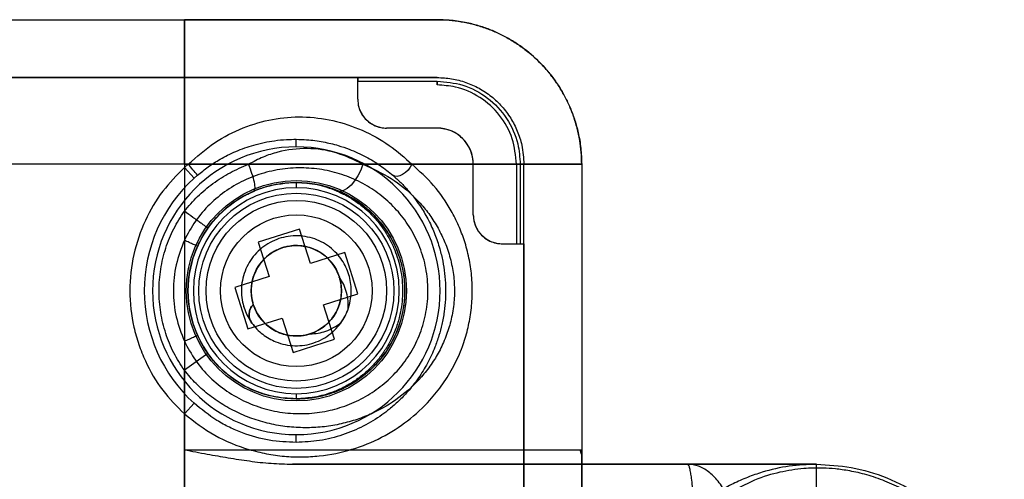
# Model space of a CAD drawing. Units: millimetres. Extents: x -59 to 292, y 5 to 205.
# Drawn here: x 41 to 42, y 67 to 67 of the extents above; entities that cross this region are included whole.
import ezdxf

# ---------------------------------------------------------------- set-up
doc = ezdxf.new("R2010")
doc.units = ezdxf.units.MM

msp = doc.modelspace()

# ---------------------------------------------------------------- linework, layer by layer
at = {"color": 7, "linetype": 'Continuous', "lineweight": 25}
for p, q in [((39.707, 67.4858), (41.197, 67.4858)), ((40.6395, 67.4858), (41.547, 67.4858)), ((41.197, 67.2858), (41.197, 67.4858)), ((41.197, 67.4858), (41.197, 67.2858)), ((41.197, 67.4058), (39.707, 67.4058)), ((41.547, 67.4058), (40.6395, 67.4058)), ((40.6395, 67.4058), (41.437, 67.4058)), ((41.197, 67.2858), (41.197, 67.4058)), ((41.197, 67.4058), (41.197, 67.2858)), ((41.437, 67.4058), (41.437, 67.4008)), ((41.437, 67.3758), (41.437, 67.4008)), ((41.437, 67.4008), (41.547, 67.4008)), ((41.547, 67.4008), (41.547, 67.3955)), ((41.547, 67.3358), (41.477, 67.3358)), ((41.352, 67.3098), (41.352, 67.3204)), ((41.197, 67.2858), (39.707, 67.2858)), ((41.197, 67.2858), (41.197, 65.8108)), ((41.747, 67.2858), (41.197, 67.2858)), ((41.197, 67.2858), (41.197, 67.2207)), ((41.2859, 67.2858), (41.197, 67.2858)), ((41.2024, 67.2858), (41.197, 67.2812)), ((41.197, 67.2858), (41.197, 67.2812)), ((41.197, 67.2858), (41.2024, 67.2858)), ((41.197, 67.2858), (41.747, 67.2858)), ((41.197, 67.2858), (41.197, 67.1806)), ((41.667, 67.2858), (41.4441, 67.2858)), ((41.5121, 67.2858), (41.597, 67.2858)), ((41.597, 67.2158), (41.597, 67.2858)), ((41.6567, 67.2858), (41.6567, 67.1758)), ((41.662, 67.2858), (41.6567, 67.2858)), ((41.662, 67.2858), (41.662, 67.1758)), ((41.667, 65.8908), (41.667, 67.2858)), ((41.747, 67.2858), (41.747, 65.8108)), ((41.747, 67.2858), (41.747, 66.8908)), ((41.2104, 67.2664), (41.197, 67.2812)), ((41.2152, 67.2706), (41.2104, 67.2664)), ((41.352, 67.2603), (41.352, 67.2533)), ((41.3563, 67.1961), (41.2991, 67.1779)), ((41.3715, 67.1485), (41.3563, 67.1961)), ((41.2991, 67.1779), (41.3143, 67.1303)), ((41.4191, 67.1636), (41.3715, 67.1485)), ((41.4373, 67.1065), (41.4191, 67.1636)), ((41.637, 67.1758), (41.6567, 67.1758)), ((41.637, 67.1758), (41.667, 67.1758)), ((41.6567, 67.1758), (41.662, 67.1758)), ((41.662, 67.1758), (41.667, 67.1758)), ((41.667, 67.1758), (41.667, 65.8758)), ((41.3143, 67.1303), (41.2667, 67.1151)), ((41.2667, 67.1151), (41.2849, 67.0579)), ((41.3897, 67.0913), (41.4373, 67.1065)), ((41.4048, 67.0437), (41.3897, 67.0913)), ((41.2849, 67.0579), (41.3325, 67.0731)), ((41.3325, 67.0731), (41.3477, 67.0255)), ((41.197, 67.041), (41.197, 66.8908)), ((41.3477, 67.0255), (41.4048, 67.0437)), ((41.2296, 67.024), (41.197, 67.0009)), ((41.197, 65.7458), (41.197, 67.0009)), ((41.352, 66.9683), (41.352, 66.9613)), ((41.2104, 66.9552), (41.197, 66.9404)), ((41.197, 66.2158), (41.197, 66.9404)), ((41.352, 66.9009), (41.352, 66.9118)), ((41.197, 66.8908), (41.747, 66.8908)), ((41.7469, 66.8847), (41.745, 66.8908)), ((41.747, 66.6108), (41.747, 66.8908)), ((41.3466, 66.8708), (42.072, 66.8708)), ((41.747, 66.8708), (41.747, 66.6108)), ((41.8937, 66.8708), (41.747, 66.8708))]:
    msp.add_line(p, q, dxfattribs=at)
at = {"color": 7, "linetype": 'Continuous', "lineweight": 25, "flags": 128}
for points in [[(41.4441, 67.2858), (41.4411, 67.2776), (41.4373, 67.2698), (41.4327, 67.2627), (41.4278, 67.2568), (41.4225, 67.2523), (41.4173, 67.2493), (41.4124, 67.2481), (41.408, 67.2487)], [(41.5121, 67.2858), (41.5097, 67.2816), (41.5066, 67.2777), (41.503, 67.2743), (41.4992, 67.2716), (41.4953, 67.2698), (41.4916, 67.269), (41.4884, 67.2692), (41.4858, 67.2705)], [(41.2905, 67.066), (41.2905, 67.066)]]:
    msp.add_lwpolyline(points, dxfattribs=at)
at = {"color": 7, "linetype": 'Continuous', "lineweight": 25}
for radius in [0.1525, 0.1525, 0.15, 0.135, 0.135, 0.125, 0.105, 0.0625, 0.0625, 0.0625, 0.0625]:
    msp.add_circle((41.352, 67.1108), radius, dxfattribs=at)
for centre, radius, start, end in [((41.477, 67.3758), 0.04, 180, 270), ((41.547, 67.2858), 0.05, 0, 90), ((41.352, 67.1108), 0.199, 90, 270), ((41.352, 67.1108), 0.199, 270, 90), ((40.7596, 66.9005), 0.587, 39.0874, 41.0248), ((41.352, 67.1108), 0.2104, 132.2887, 227.7113), ((41.352, 67.1108), 0.1425, 90, 270), ((41.352, 67.1108), 0.1425, 270, 90), ((41.637, 67.2158), 0.04, 180, 270), ((41.352, 67.1108), 0.15, 144.6605, 215.3395), ((41.352, 67.1108), 0.15, 155.7504, 204.2496), ((41.352, 67.1108), 0.0625, 17.6625, 287.6625)]:
    msp.add_arc(centre, radius, start, end, dxfattribs=at)
for points, knots in [([(41.197, 67.4858), (41.2112, 67.4858), (41.2401, 67.4858), (41.2834, 67.4858), (41.323, 67.4858), (41.3583, 67.4858), (41.3891, 67.4858), (41.4181, 67.4858), (41.4449, 67.4858), (41.4691, 67.4858), (41.4903, 67.4858), (41.5083, 67.4858), (41.5243, 67.4858), (41.5371, 67.4858), (41.5455, 67.4858), (41.5465, 67.4858), (41.547, 67.4858)], [0, 0, 0, 0, 0.07765, 0.157688, 0.239951, 0.304304, 0.368607, 0.434329, 0.5, 0.565722, 0.631393, 0.695745, 0.760049, 0.842354, 0.92237, 1, 1, 1, 1]), ([(41.547, 67.4858), (41.5465, 67.4858), (41.5455, 67.4858), (41.5371, 67.4858), (41.5243, 67.4858), (41.5083, 67.4858), (41.4903, 67.4858), (41.4691, 67.4858), (41.4369, 67.4858), (41.3994, 67.4858), (41.3583, 67.4858), (41.3162, 67.4858), (41.2623, 67.4858), (41.2183, 67.4858), (41.197, 67.4858)], [0, 0, 0, 0, 0.077679, 0.157747, 0.240041, 0.304418, 0.368745, 0.434491, 0.500188, 0.631454, 0.695831, 0.760158, 0.883566, 1, 1, 1, 1]), ([(41.547, 67.4858), (41.5525, 67.4857), (41.5636, 67.4854), (41.5802, 67.4832), (41.5969, 67.4797), (41.6131, 67.4748), (41.6287, 67.4686), (41.6437, 67.4611), (41.6582, 67.4523), (41.6764, 67.439), (41.6928, 67.4235), (41.7071, 67.4061), (41.7167, 67.3921), (41.725, 67.3774), (41.7321, 67.3622), (41.7379, 67.3463), (41.7427, 67.3282), (41.7463, 67.308), (41.7467, 67.2932), (41.747, 67.2858)], [0, 0, 0, 0, 0.052748, 0.105863, 0.160133, 0.214802, 0.26755, 0.320665, 0.374935, 0.429604, 0.535376, 0.589645, 0.644314, 0.697254, 0.750564, 0.804447, 0.859116, 0.929126, 1, 1, 1, 1]), ([(41.747, 67.2858), (41.7469, 67.2913), (41.7466, 67.3024), (41.7444, 67.319), (41.7409, 67.3357), (41.736, 67.3519), (41.7298, 67.3675), (41.7223, 67.3825), (41.7135, 67.397), (41.7035, 67.4107), (41.6887, 67.4277), (41.6718, 67.4427), (41.6533, 67.4555), (41.6386, 67.4638), (41.6234, 67.4709), (41.6075, 67.4767), (41.5894, 67.4815), (41.5692, 67.4851), (41.5544, 67.4855), (41.547, 67.4858)], [0, 0, 0, 0, 0.052749, 0.105864, 0.160134, 0.214803, 0.267551, 0.320666, 0.374936, 0.429606, 0.482354, 0.589644, 0.644313, 0.697253, 0.750563, 0.804446, 0.859116, 0.929126, 1, 1, 1, 1]), ([(41.197, 67.4058), (41.2112, 67.4058), (41.2401, 67.4058), (41.2834, 67.4058), (41.323, 67.4058), (41.3583, 67.4058), (41.389, 67.4058), (41.4181, 67.4058), (41.4449, 67.4058), (41.4691, 67.4058), (41.4903, 67.4058), (41.5083, 67.4058), (41.5243, 67.4058), (41.5371, 67.4058), (41.5455, 67.4058), (41.5465, 67.4058), (41.547, 67.4058)], [0, 0, 0, 0, 0.07763, 0.157646, 0.239951, 0.304255, 0.368607, 0.434278, 0.5, 0.565671, 0.631393, 0.695696, 0.760049, 0.842312, 0.92235, 1, 1, 1, 1]), ([(41.437, 67.4058), (41.4199, 67.4058), (41.3857, 67.4058), (41.3254, 67.4058), (41.2619, 67.4058), (41.2184, 67.4058), (41.197, 67.4058)], [0, 0, 0, 0, 0.252608, 0.506485, 0.757032, 1, 1, 1, 1]), ([(41.437, 67.3758), (41.437, 67.3804), (41.437, 67.3898), (41.437, 67.399), (41.437, 67.4048), (41.437, 67.4055), (41.437, 67.4058)], [0, 0, 0, 0, 0.236801, 0.481096, 0.737753, 1, 1, 1, 1]), ([(41.547, 67.4058), (41.5536, 67.4055), (41.5671, 67.4048), (41.5867, 67.3996), (41.6053, 67.3913), (41.6222, 67.3801), (41.637, 67.366), (41.6491, 67.3499), (41.6584, 67.3317), (41.6654, 67.3103), (41.6664, 67.2946), (41.667, 67.2858)], [0, 0, 0, 0, 0.105866, 0.214802, 0.320667, 0.429603, 0.535469, 0.644405, 0.750271, 0.859207, 1, 1, 1, 1]), ([(41.547, 67.3955), (41.547, 67.3963), (41.547, 67.3979), (41.547, 67.4002), (41.547, 67.4005), (41.547, 67.4008)], [0, 0, 0, 0, 0.251292, 0.502583, 1, 1, 1, 1]), ([(41.547, 67.4008), (41.5589, 67.3997), (41.5838, 67.3974), (41.6179, 67.379), (41.6446, 67.3505), (41.6597, 67.3176), (41.6613, 67.2952), (41.662, 67.2858)], [0, 0, 0, 0, 0.198682, 0.413354, 0.628026, 0.842698, 1, 1, 1, 1]), ([(41.6567, 67.2858), (41.6555, 67.2978), (41.6532, 67.3221), (41.6348, 67.3548), (41.6072, 67.3799), (41.5762, 67.3935), (41.5554, 67.3949), (41.547, 67.3955)], [0, 0, 0, 0, 0.208553, 0.423237, 0.637921, 0.852605, 1, 1, 1, 1]), ([(41.437, 67.3758), (41.4372, 67.3723), (41.4375, 67.3668), (41.4411, 67.3575), (41.4458, 67.3503), (41.4519, 67.3443), (41.4598, 67.3393), (41.4685, 67.3363), (41.4743, 67.3359), (41.477, 67.3358)], [0, 0, 0, 0, 0.223508, 0.359517, 0.475241, 0.591258, 0.702434, 0.865628, 1, 1, 1, 1]), ([(41.2024, 67.2858), (41.2143, 67.2962), (41.2378, 67.3169), (41.2778, 67.3372), (41.3187, 67.3493), (41.3607, 67.3527), (41.403, 67.3475), (41.4439, 67.3338), (41.4819, 67.3128), (41.5019, 67.2948), (41.5121, 67.2858)], [0, 0, 0, 0, 0.128996, 0.254976, 0.378454, 0.500401, 0.622894, 0.74609, 0.872121, 1, 1, 1, 1]), ([(41.547, 67.3358), (41.5363, 67.3358), (41.5147, 67.3358), (41.4896, 67.3358), (41.477, 67.3358)], [0, 0, 0, 0, 0.497211, 1, 1, 1, 1]), ([(41.597, 67.2858), (41.5966, 67.2904), (41.5958, 67.2997), (41.5902, 67.312), (41.5808, 67.3237), (41.5657, 67.3338), (41.5538, 67.3351), (41.547, 67.3358)], [0, 0, 0, 0, 0.14395, 0.287497, 0.439765, 0.676695, 1, 1, 1, 1]), ([(41.2152, 67.2706), (41.22, 67.2745), (41.2301, 67.2827), (41.2443, 67.2916), (41.2572, 67.2986), (41.2685, 67.3038), (41.2806, 67.3085), (41.2937, 67.3127), (41.3074, 67.3161), (41.3226, 67.3187), (41.3374, 67.3202), (41.3475, 67.3203), (41.352, 67.3204)], [0, 0, 0, 0, 0.1194835, 0.2487445, 0.3259495, 0.4092352, 0.4987252, 0.5868933, 0.6911111, 0.7905811, 0.90714, 1, 1, 1, 1]), ([(41.352, 67.3204), (41.3567, 67.3202), (41.3692, 67.3199), (41.3887, 67.3172), (41.4084, 67.3125), (41.4283, 67.3058), (41.4481, 67.2967), (41.4687, 67.2843), (41.4801, 67.2751), (41.4858, 67.2705)], [0, 0, 0, 0, 0.0948015, 0.2493021, 0.3908617, 0.4970924, 0.6698676, 0.8342923, 1, 1, 1, 1]), ([(41.4441, 67.2858), (41.4321, 67.2917), (41.4082, 67.3034), (41.3672, 67.3093), (41.3328, 67.3051), (41.3057, 67.2962), (41.2926, 67.2893), (41.2859, 67.2858)], [0, 0, 0, 0, 0.252701, 0.499462, 0.744336, 0.870069, 1, 1, 1, 1]), ([(41.4441, 67.2858), (41.4575, 67.2797), (41.4841, 67.2677), (41.5117, 67.245), (41.5306, 67.2242), (41.543, 67.2068), (41.5535, 67.188), (41.5621, 67.1671), (41.568, 67.1451), (41.5711, 67.1215), (41.5709, 67.0975), (41.5675, 67.0742), (41.5612, 67.052), (41.5526, 67.0316), (41.5417, 67.0126), (41.5247, 66.9897), (41.4991, 66.965), (41.4687, 66.946), (41.4416, 66.9344), (41.4198, 66.9277), (41.3969, 66.9231), (41.373, 66.921), (41.3487, 66.9214), (41.324, 66.9246), (41.2995, 66.9306), (41.2756, 66.9395), (41.253, 66.9511), (41.232, 66.9653), (41.213, 66.9818), (41.2023, 66.9945), (41.197, 67.0009)], [0, 0, 0, 0, 0.063716, 0.126744, 0.158285, 0.188439, 0.220102, 0.249539, 0.280279, 0.30928, 0.338619, 0.368714, 0.397849, 0.429252, 0.459279, 0.491143, 0.55399, 0.616992, 0.64939, 0.681298, 0.71395, 0.745911, 0.778498, 0.810441, 0.842857, 0.874799, 0.90661, 0.938098, 0.969188, 1, 1, 1, 1]), ([(41.197, 67.2207), (41.2029, 67.2277), (41.2148, 67.2419), (41.2364, 67.2596), (41.2601, 67.2748), (41.2772, 67.2821), (41.2859, 67.2858)], [0, 0, 0, 0, 0.246027, 0.494508, 0.74576, 1, 1, 1, 1]), ([(41.197, 66.9404), (41.2107, 66.9299), (41.2381, 66.9089), (41.2781, 66.8929), (41.3108, 66.8849), (41.3353, 66.8815), (41.3598, 66.8805), (41.3916, 66.8824), (41.4297, 66.8902), (41.4708, 66.9071), (41.5069, 66.9301), (41.5345, 66.9556), (41.5552, 66.9814), (41.5703, 67.0061), (41.5816, 67.0314), (41.5893, 67.0563), (41.594, 67.0808), (41.5961, 67.1062), (41.5951, 67.1318), (41.5913, 67.1568), (41.5851, 67.1798), (41.5767, 67.2017), (41.5634, 67.2279), (41.5431, 67.2575), (41.5224, 67.2763), (41.5121, 67.2858)], [0, 0, 0, 0, 0.062609, 0.125031, 0.156128, 0.187634, 0.218513, 0.250015, 0.312502, 0.374894, 0.43728, 0.499735, 0.54184, 0.583961, 0.624712, 0.657243, 0.687375, 0.718847, 0.750035, 0.780289, 0.812781, 0.843015, 0.875567, 0.937673, 1, 1, 1, 1]), ([(41.2938, 67.2489), (41.2944, 67.2498), (41.2955, 67.2516), (41.2943, 67.2603), (41.291, 67.2722), (41.2876, 67.2814), (41.2859, 67.2858)], [0, 0, 0, 0, 0.241243, 0.5, 0.758757, 1, 1, 1, 1]), ([(41.197, 67.2812), (41.1866, 67.2707), (41.1652, 67.2489), (41.1413, 67.2079), (41.1253, 67.1611), (41.1198, 67.1108), (41.1244, 67.0687), (41.1335, 67.0365), (41.1455, 67.0066), (41.1652, 66.9727), (41.1866, 66.9509), (41.197, 66.9404)], [0, 0, 0, 0, 0.115435, 0.238676, 0.367733, 0.499906, 0.63208, 0.696667, 0.761324, 0.884565, 1, 1, 1, 1]), ([(41.197, 67.041), (41.2018, 67.032), (41.2114, 67.0139), (41.2318, 66.9907), (41.2555, 66.9712), (41.2822, 66.9563), (41.3108, 66.946), (41.3403, 66.9408), (41.37, 66.9404), (41.3987, 66.9446), (41.426, 66.9532), (41.4512, 66.9657), (41.4742, 66.982), (41.4943, 67.0018), (41.5112, 67.0251), (41.5241, 67.0515), (41.5324, 67.0807), (41.5352, 67.1115), (41.5322, 67.1422), (41.5237, 67.1712), (41.5106, 67.1973), (41.4937, 67.2204), (41.4737, 67.24), (41.4507, 67.2562), (41.4255, 67.2686), (41.3983, 67.277), (41.3697, 67.2812), (41.3402, 67.2807), (41.3107, 67.2755), (41.2821, 67.2653), (41.2555, 67.2504), (41.2317, 67.2309), (41.2114, 67.2077), (41.2018, 67.1896), (41.197, 67.1806)], [0, 0, 0, 0, 0.031145, 0.062455, 0.093646, 0.124897, 0.155972, 0.18746, 0.218616, 0.250302, 0.281416, 0.312796, 0.344013, 0.375411, 0.406695, 0.438087, 0.469448, 0.500614, 0.531964, 0.563249, 0.594363, 0.625427, 0.656714, 0.687839, 0.719154, 0.750239, 0.781712, 0.812656, 0.844093, 0.875113, 0.906444, 0.937557, 0.968886, 1, 1, 1, 1]), ([(41.2152, 67.1724), (41.2188, 67.1795), (41.2253, 67.1924), (41.2374, 67.208), (41.2488, 67.22), (41.2598, 67.2294), (41.2735, 67.239), (41.2902, 67.248), (41.3171, 67.2581), (41.338, 67.2597), (41.352, 67.2608)], [0, 0, 0, 0, 0.135942, 0.249376, 0.337161, 0.420304, 0.498861, 0.625753, 0.749121, 1, 1, 1, 1]), ([(41.352, 67.2603), (41.3413, 67.2598), (41.322, 67.259), (41.3026, 67.2521), (41.2938, 67.2489)], [0, 0, 0, 0, 0.549785, 1, 1, 1, 1]), ([(41.4858, 67.2705), (41.4895, 67.2672), (41.4968, 67.2606), (41.5072, 67.2494), (41.5165, 67.238), (41.5261, 67.2242), (41.5353, 67.2083), (41.544, 67.1893), (41.5504, 67.1704), (41.5548, 67.1522), (41.5575, 67.1348), (41.5588, 67.117), (41.5586, 67.0991), (41.5568, 67.0813), (41.5538, 67.0644), (41.5494, 67.048), (41.5445, 67.034), (41.539, 67.0213), (41.5336, 67.0105), (41.5276, 67), (41.5209, 66.9898), (41.5138, 66.9802), (41.5047, 66.9693), (41.494, 66.9582), (41.482, 66.9477), (41.4662, 66.9357), (41.4452, 66.9229), (41.4163, 66.9108), (41.3852, 66.9027), (41.3628, 66.9015), (41.352, 66.9009)], [0, 0, 0, 0, 0.031641, 0.063069, 0.097412, 0.125644, 0.169237, 0.210746, 0.251029, 0.283151, 0.312976, 0.3439, 0.374418, 0.404368, 0.436092, 0.46572, 0.498264, 0.521655, 0.547313, 0.571999, 0.596334, 0.623795, 0.6475, 0.687069, 0.722262, 0.749933, 0.812955, 0.875556, 0.939835, 1, 1, 1, 1]), ([(41.352, 67.2608), (41.3619, 67.2602), (41.3817, 67.2591), (41.4042, 67.2519), (41.4216, 67.2439), (41.435, 67.2361), (41.4469, 67.2273), (41.4577, 67.2175), (41.4666, 67.2079), (41.4755, 67.1963), (41.4831, 67.1842), (41.4897, 67.1708), (41.495, 67.1568), (41.499, 67.1419), (41.5014, 67.1267), (41.5025, 67.1059), (41.4998, 67.0797), (41.4904, 67.0505), (41.4759, 67.0246), (41.4628, 67.0092), (41.4544, 67.0012), (41.4518, 66.9988), (41.4453, 66.9932), (41.4364, 66.9865), (41.4254, 66.9798), (41.4169, 66.9754), (41.4055, 66.9704), (41.3907, 66.9655), (41.3716, 66.9615), (41.3585, 66.961), (41.352, 66.9608)], [0, 0, 0, 0, 0.062491, 0.124887, 0.152819, 0.18795, 0.227821, 0.250673, 0.284406, 0.313557, 0.345946, 0.375563, 0.407551, 0.437749, 0.469001, 0.499598, 0.561101, 0.623163, 0.685828, 0.748839, 0.754633, 0.762306, 0.771859, 0.811777, 0.83606, 0.85712, 0.874957, 0.917773, 0.958893, 1, 1, 1, 1]), ([(41.408, 67.2487), (41.3993, 67.252), (41.3818, 67.2584), (41.3619, 67.2597), (41.352, 67.2603)], [0, 0, 0, 0, 0.503112, 1, 1, 1, 1]), ([(41.2296, 67.1976), (41.2327, 67.2016), (41.2385, 67.2094), (41.2483, 67.2194), (41.2604, 67.23), (41.2753, 67.2404), (41.2878, 67.2461), (41.2938, 67.2489)], [0, 0, 0, 0, 0.180872, 0.347847, 0.501043, 0.756755, 1, 1, 1, 1]), ([(41.408, 67.2487), (41.4128, 67.2466), (41.422, 67.2423), (41.4354, 67.2339), (41.4475, 67.2246), (41.4573, 67.2151), (41.4653, 67.2061), (41.4721, 67.1971), (41.4788, 67.1866), (41.4845, 67.1758), (41.4897, 67.1636), (41.4939, 67.1508), (41.497, 67.1368), (41.4989, 67.1222), (41.4992, 67.1071), (41.4981, 67.0921), (41.4959, 67.0795), (41.4933, 67.069), (41.4905, 67.0603), (41.4873, 67.0522), (41.4837, 67.0444), (41.4798, 67.0369), (41.4742, 67.0276), (41.4664, 67.0167), (41.4559, 67.0049), (41.4438, 66.9939), (41.4309, 66.9846), (41.4171, 66.9767), (41.3997, 66.9691), (41.3783, 66.9629), (41.3605, 66.9618), (41.352, 66.9613)], [0, 0, 0, 0, 0.040227, 0.078624, 0.124931, 0.161436, 0.187437, 0.220686, 0.249505, 0.282588, 0.312172, 0.344928, 0.374858, 0.406791, 0.437686, 0.468187, 0.500314, 0.51985, 0.540694, 0.562929, 0.582156, 0.60299, 0.625453, 0.664963, 0.707644, 0.750617, 0.79498, 0.834727, 0.87512, 0.940536, 1, 1, 1, 1]), ([(41.197, 67.0009), (41.1919, 67.0087), (41.1815, 67.0248), (41.1706, 67.0518), (41.1636, 67.0807), (41.1612, 67.1108), (41.1636, 67.1409), (41.1706, 67.1698), (41.1815, 67.1968), (41.1919, 67.2128), (41.197, 67.2207)], [0, 0, 0, 0, 0.119779, 0.243924, 0.37116, 0.5, 0.62884, 0.756076, 0.880221, 1, 1, 1, 1]), ([(41.2296, 67.1976), (41.2291, 67.1979), (41.2283, 67.1985), (41.2242, 67.2014), (41.22, 67.2044), (41.2148, 67.208), (41.2073, 67.2134), (41.201, 67.2178), (41.197, 67.2207)], [0, 0, 0, 0, 0.2396965, 0.3685145, 0.5, 0.6314855, 0.7603035, 1, 1, 1, 1]), ([(41.597, 67.2158), (41.5971, 67.2133), (41.5974, 67.2083), (41.5998, 67.2003), (41.6049, 67.1908), (41.6131, 67.1831), (41.6222, 67.1782), (41.6303, 67.1761), (41.6349, 67.1759), (41.637, 67.1758)], [0, 0, 0, 0, 0.069256, 0.138187, 0.252668, 0.448547, 0.64464, 0.841261, 1, 1, 1, 1]), ([(41.197, 67.1806), (41.1928, 67.1695), (41.1842, 67.147), (41.1808, 67.1108), (41.1842, 67.0745), (41.1928, 67.0521), (41.197, 67.041)], [0, 0, 0, 0, 0.24718, 0.5, 0.75282, 1, 1, 1, 1]), ([(41.2152, 67.1724), (41.215, 67.1725), (41.2146, 67.1727), (41.2123, 67.1737), (41.21, 67.1748), (41.2071, 67.1761), (41.2028, 67.178), (41.1993, 67.1796), (41.197, 67.1806)], [0, 0, 0, 0, 0.239457, 0.368361, 0.5, 0.631639, 0.760543, 1, 1, 1, 1]), ([(41.2905, 67.066), (41.2928, 67.0632), (41.2972, 67.0576), (41.3053, 67.0505), (41.3141, 67.0446), (41.3245, 67.0395), (41.3366, 67.0359), (41.3501, 67.0344), (41.3635, 67.0352), (41.3766, 67.0384), (41.3889, 67.0439), (41.4001, 67.0514), (41.4098, 67.0609), (41.4177, 67.0718), (41.4235, 67.0839), (41.4269, 67.0961), (41.4282, 67.1081), (41.4278, 67.1194), (41.4257, 67.1304), (41.4221, 67.1409), (41.4169, 67.1508), (41.4099, 67.1606), (41.4008, 67.1696), (41.3897, 67.1773), (41.3775, 67.1828), (41.3644, 67.1862), (41.3509, 67.1872), (41.3375, 67.1858), (41.3246, 67.1821), (41.3125, 67.1762), (41.3015, 67.1682), (41.2922, 67.1584), (41.2848, 67.1472), (41.2795, 67.1349), (41.2763, 67.1217), (41.2756, 67.1082), (41.2771, 67.0957), (41.2803, 67.0846), (41.2846, 67.075), (41.2903, 67.0659), (41.2973, 67.0576), (41.3053, 67.0505), (41.3142, 67.0446), (41.3245, 67.0395), (41.3366, 67.0359), (41.3501, 67.0344), (41.3635, 67.0352), (41.3766, 67.0384), (41.3889, 67.0439), (41.4001, 67.0514), (41.4098, 67.0609), (41.4177, 67.0718), (41.4235, 67.0839), (41.4269, 67.0961), (41.4282, 67.1081), (41.4278, 67.1194), (41.4257, 67.1304), (41.4221, 67.1409), (41.4169, 67.1508), (41.4099, 67.1606), (41.4008, 67.1696), (41.3897, 67.1773), (41.3775, 67.1828), (41.3644, 67.1862), (41.3509, 67.1872), (41.3375, 67.1858), (41.3246, 67.1821), (41.3125, 67.1762), (41.3015, 67.1682), (41.2922, 67.1584), (41.2848, 67.1472), (41.2795, 67.1349), (41.2763, 67.1217), (41.2756, 67.1082), (41.2771, 67.0957), (41.2803, 67.0846), (41.2846, 67.075), (41.2903, 67.0659), (41.2973, 67.0576), (41.3053, 67.0505), (41.3142, 67.0446), (41.3245, 67.0395), (41.3366, 67.0359), (41.3501, 67.0344), (41.3635, 67.0352), (41.3766, 67.0384), (41.3889, 67.0439), (41.4001, 67.0514), (41.4098, 67.0609), (41.4177, 67.0718), (41.4235, 67.0839), (41.4269, 67.0961), (41.4282, 67.1081), (41.4278, 67.1194), (41.4257, 67.1304), (41.4221, 67.1409), (41.4169, 67.1508), (41.4099, 67.1606), (41.4008, 67.1696), (41.3897, 67.1773), (41.3775, 67.1828), (41.3644, 67.1862), (41.3509, 67.1872), (41.3375, 67.1858), (41.3246, 67.1821), (41.3125, 67.1762), (41.3015, 67.1682), (41.2922, 67.1584), (41.2848, 67.1472), (41.2795, 67.1349), (41.2763, 67.1217), (41.2756, 67.1082), (41.2771, 67.0957), (41.2803, 67.0846), (41.2846, 67.075), (41.2903, 67.0659), (41.2973, 67.0576), (41.3053, 67.0505), (41.3142, 67.0446), (41.3245, 67.0395), (41.3366, 67.0359), (41.3501, 67.0344), (41.3635, 67.0352), (41.3766, 67.0384), (41.3889, 67.0439), (41.4001, 67.0514), (41.4098, 67.0609), (41.4177, 67.0718), (41.4235, 67.0839), (41.4269, 67.0961), (41.4282, 67.1081), (41.4278, 67.1194), (41.4257, 67.1304), (41.4221, 67.1409), (41.4169, 67.1508), (41.4099, 67.1606), (41.4008, 67.1696), (41.3897, 67.1773), (41.3775, 67.1828), (41.3644, 67.1862), (41.3509, 67.1872), (41.3375, 67.1858), (41.3246, 67.1821), (41.3125, 67.1762), (41.3015, 67.1682), (41.2922, 67.1584), (41.2848, 67.1472), (41.2795, 67.1349), (41.2763, 67.1217), (41.2756, 67.1082), (41.2771, 67.0957), (41.2803, 67.0846), (41.2846, 67.075), (41.2903, 67.0659), (41.2973, 67.0576), (41.3053, 67.0505), (41.3142, 67.0446), (41.3245, 67.0395), (41.3366, 67.0359), (41.3501, 67.0344), (41.3635, 67.0352), (41.3766, 67.0384), (41.3889, 67.0439), (41.4001, 67.0514), (41.4085, 67.0595), (41.4127, 67.0651), (41.4142, 67.0671)], [0, 0, 0, 0, 0.005263, 0.010499, 0.015653, 0.020748, 0.027294, 0.033914, 0.040496, 0.046939, 0.053419, 0.060019, 0.066631, 0.073147, 0.079567, 0.086127, 0.091647, 0.097145, 0.10256, 0.107904, 0.113354, 0.118866, 0.125473, 0.131972, 0.138401, 0.144973, 0.151593, 0.158153, 0.164573, 0.171089, 0.177701, 0.184301, 0.190781, 0.197224, 0.203807, 0.210426, 0.216972, 0.222056, 0.2272, 0.232424, 0.237687, 0.242923, 0.248077, 0.253172, 0.259719, 0.266338, 0.27292, 0.279363, 0.285843, 0.292443, 0.299056, 0.305571, 0.311991, 0.318551, 0.324071, 0.329569, 0.334984, 0.340329, 0.345778, 0.351291, 0.357898, 0.364396, 0.370825, 0.377397, 0.384018, 0.390577, 0.396997, 0.403513, 0.410125, 0.416726, 0.423206, 0.429648, 0.436231, 0.44285, 0.449396, 0.454481, 0.459624, 0.464848, 0.470112, 0.475347, 0.480502, 0.485597, 0.492143, 0.498762, 0.505344, 0.511787, 0.518267, 0.524867, 0.53148, 0.537995, 0.544416, 0.550975, 0.556495, 0.561993, 0.567408, 0.572753, 0.578202, 0.583715, 0.590322, 0.59682, 0.60325, 0.609821, 0.616442, 0.623001, 0.629422, 0.635937, 0.64255, 0.64915, 0.65563, 0.662073, 0.668655, 0.675274, 0.681821, 0.686905, 0.692048, 0.697273, 0.702536, 0.707771, 0.712926, 0.718021, 0.724567, 0.731186, 0.737769, 0.744211, 0.750691, 0.757292, 0.763904, 0.77042, 0.77684, 0.783399, 0.788919, 0.794418, 0.799832, 0.805177, 0.810626, 0.816139, 0.822746, 0.829245, 0.835674, 0.842245, 0.848866, 0.855426, 0.861846, 0.868361, 0.874974, 0.881574, 0.888054, 0.894497, 0.901079, 0.907699, 0.914245, 0.919329, 0.924472, 0.929697, 0.93496, 0.940196, 0.94535, 0.950445, 0.956991, 0.96361, 0.970193, 0.976636, 0.983116, 0.989716, 0.996328, 1, 1, 1, 1]), ([(41.2905, 67.066), (41.2928, 67.0632), (41.2972, 67.0576), (41.3053, 67.0505), (41.3141, 67.0446), (41.3245, 67.0395), (41.3366, 67.0359), (41.3501, 67.0344), (41.3635, 67.0352), (41.3766, 67.0384), (41.3889, 67.0439), (41.4001, 67.0514), (41.4098, 67.0609), (41.4177, 67.0718), (41.4235, 67.0839), (41.4269, 67.0961), (41.4282, 67.1081), (41.4278, 67.1194), (41.4257, 67.1304), (41.4221, 67.1409), (41.4169, 67.1508), (41.4099, 67.1606), (41.4008, 67.1696), (41.3897, 67.1773), (41.3775, 67.1828), (41.3644, 67.1862), (41.3509, 67.1872), (41.3375, 67.1858), (41.3246, 67.1821), (41.3125, 67.1762), (41.3015, 67.1682), (41.2922, 67.1584), (41.2848, 67.1472), (41.2795, 67.1349), (41.2763, 67.1217), (41.2756, 67.1082), (41.2771, 67.0957), (41.2803, 67.0846), (41.2846, 67.075), (41.2903, 67.0659), (41.2973, 67.0576), (41.3053, 67.0505), (41.3142, 67.0446), (41.3245, 67.0395), (41.3366, 67.0359), (41.3501, 67.0344), (41.3635, 67.0352), (41.3766, 67.0384), (41.3889, 67.0439), (41.4001, 67.0514), (41.4098, 67.0609), (41.4177, 67.0718), (41.4235, 67.0839), (41.4269, 67.0961), (41.4282, 67.1081), (41.4278, 67.1194), (41.4257, 67.1304), (41.4221, 67.1409), (41.4169, 67.1508), (41.4099, 67.1606), (41.4008, 67.1696), (41.3897, 67.1773), (41.3775, 67.1828), (41.3644, 67.1862), (41.3509, 67.1872), (41.3375, 67.1858), (41.3246, 67.1821), (41.3125, 67.1762), (41.3015, 67.1682), (41.2922, 67.1584), (41.2848, 67.1472), (41.2795, 67.1349), (41.2763, 67.1217), (41.2756, 67.1082), (41.2771, 67.0957), (41.2803, 67.0846), (41.2846, 67.075), (41.2903, 67.0659), (41.2973, 67.0576), (41.3053, 67.0505), (41.3142, 67.0446), (41.3245, 67.0395), (41.3366, 67.0359), (41.3501, 67.0344), (41.3635, 67.0352), (41.3766, 67.0384), (41.3889, 67.0439), (41.4001, 67.0514), (41.4098, 67.0609), (41.4177, 67.0718), (41.4235, 67.0839), (41.4269, 67.0961), (41.4282, 67.1081), (41.4278, 67.1194), (41.4257, 67.1304), (41.4221, 67.1409), (41.4169, 67.1508), (41.4099, 67.1606), (41.4008, 67.1696), (41.3897, 67.1773), (41.3775, 67.1828), (41.3644, 67.1862), (41.3509, 67.1872), (41.3375, 67.1858), (41.3246, 67.1821), (41.3125, 67.1762), (41.3015, 67.1682), (41.2922, 67.1584), (41.2848, 67.1472), (41.2795, 67.1349), (41.2763, 67.1217), (41.2756, 67.1082), (41.2771, 67.0957), (41.2803, 67.0846), (41.2846, 67.075), (41.2903, 67.0659), (41.2973, 67.0576), (41.3053, 67.0505), (41.3142, 67.0446), (41.3245, 67.0395), (41.3366, 67.0359), (41.3501, 67.0344), (41.3635, 67.0352), (41.3766, 67.0384), (41.3889, 67.0439), (41.4001, 67.0514), (41.4098, 67.0609), (41.4177, 67.0718), (41.4235, 67.0839), (41.4269, 67.0961), (41.4282, 67.1081), (41.4278, 67.1194), (41.4257, 67.1304), (41.4221, 67.1409), (41.4169, 67.1508), (41.4099, 67.1606), (41.4008, 67.1696), (41.3897, 67.1773), (41.3775, 67.1828), (41.3644, 67.1862), (41.3509, 67.1872), (41.3375, 67.1858), (41.3246, 67.1821), (41.3125, 67.1762), (41.3015, 67.1682), (41.2922, 67.1584), (41.2848, 67.1472), (41.2795, 67.1349), (41.2763, 67.1217), (41.2756, 67.1082), (41.2771, 67.0957), (41.2803, 67.0846), (41.2846, 67.075), (41.2903, 67.0659), (41.2973, 67.0576), (41.3053, 67.0505), (41.3142, 67.0446), (41.3245, 67.0395), (41.3366, 67.0359), (41.3501, 67.0344), (41.3635, 67.0352), (41.3766, 67.0384), (41.3889, 67.0439), (41.4001, 67.0514), (41.4099, 67.0609), (41.4177, 67.0718), (41.4218, 67.0802), (41.4234, 67.0848), (41.4236, 67.0853)], [0, 0, 0, 0, 0.005211, 0.010395, 0.015499, 0.020544, 0.027025, 0.033579, 0.040097, 0.046476, 0.052892, 0.059427, 0.065974, 0.072426, 0.078783, 0.085278, 0.090743, 0.096187, 0.101549, 0.106841, 0.112236, 0.117695, 0.124236, 0.130671, 0.137037, 0.143543, 0.150099, 0.156594, 0.162951, 0.169402, 0.175949, 0.182484, 0.188901, 0.19528, 0.201797, 0.208351, 0.214833, 0.219867, 0.22496, 0.230133, 0.235344, 0.240528, 0.245632, 0.250676, 0.257158, 0.263712, 0.27023, 0.276609, 0.283025, 0.28956, 0.296107, 0.302559, 0.308915, 0.31541, 0.320876, 0.32632, 0.331681, 0.336973, 0.342369, 0.347827, 0.354369, 0.360803, 0.367169, 0.373676, 0.380232, 0.386726, 0.393083, 0.399535, 0.406082, 0.412617, 0.419033, 0.425412, 0.43193, 0.438484, 0.444966, 0.45, 0.455092, 0.460265, 0.465477, 0.470661, 0.475764, 0.480809, 0.487291, 0.493845, 0.500362, 0.506741, 0.513158, 0.519693, 0.52624, 0.532691, 0.539048, 0.545543, 0.551008, 0.556453, 0.561814, 0.567106, 0.572502, 0.57796, 0.584502, 0.590936, 0.597302, 0.603809, 0.610364, 0.616859, 0.623216, 0.629667, 0.636215, 0.64275, 0.649166, 0.655545, 0.662063, 0.668617, 0.675098, 0.680132, 0.685225, 0.690398, 0.695609, 0.700793, 0.705897, 0.710942, 0.717423, 0.723977, 0.730495, 0.736874, 0.74329, 0.749825, 0.756373, 0.762824, 0.769181, 0.775676, 0.781141, 0.786585, 0.791947, 0.797239, 0.802634, 0.808093, 0.814635, 0.821069, 0.827435, 0.833942, 0.840497, 0.846992, 0.853349, 0.8598, 0.866347, 0.872882, 0.879299, 0.885678, 0.892195, 0.898749, 0.905231, 0.910265, 0.915358, 0.920531, 0.925742, 0.930926, 0.93603, 0.941074, 0.947556, 0.95411, 0.960628, 0.967007, 0.973423, 0.979958, 0.986505, 0.992957, 0.999314, 1, 1, 1, 1]), ([(41.2924, 67.0918), (41.2937, 67.0884), (41.2963, 67.0815), (41.3024, 67.0722), (41.31, 67.064), (41.3189, 67.0574), (41.3287, 67.0524), (41.3393, 67.0492), (41.3504, 67.048), (41.3615, 67.0487), (41.3722, 67.0513), (41.3823, 67.0558), (41.3915, 67.062), (41.3995, 67.0697), (41.406, 67.0787), (41.4108, 67.0887), (41.4138, 67.0993), (41.4148, 67.1105), (41.4139, 67.1215), (41.4111, 67.1322), (41.4064, 67.1422), (41.4, 67.1513), (41.3921, 67.1592), (41.383, 67.1654), (41.3729, 67.17), (41.3622, 67.1728), (41.3511, 67.1736), (41.3401, 67.1725), (41.3294, 67.1694), (41.3195, 67.1646), (41.3105, 67.158), (41.3028, 67.1499), (41.2968, 67.1407), (41.2924, 67.1306), (41.2898, 67.1198), (41.2892, 67.1086), (41.2904, 67.0993), (41.2928, 67.0902), (41.2964, 67.0815), (41.3024, 67.0722), (41.31, 67.064), (41.3189, 67.0574), (41.3287, 67.0524), (41.3393, 67.0492), (41.3504, 67.048), (41.3615, 67.0487), (41.3722, 67.0513), (41.3823, 67.0558), (41.3915, 67.062), (41.3995, 67.0697), (41.406, 67.0787), (41.4108, 67.0887), (41.4138, 67.0993), (41.4148, 67.1105), (41.4139, 67.1215), (41.4111, 67.1322), (41.4064, 67.1422), (41.4, 67.1513), (41.3921, 67.1592), (41.383, 67.1654), (41.3729, 67.17), (41.3622, 67.1728), (41.3511, 67.1736), (41.3401, 67.1725), (41.3294, 67.1694), (41.3195, 67.1646), (41.3105, 67.158), (41.3028, 67.1499), (41.2968, 67.1407), (41.2924, 67.1306), (41.2898, 67.1198), (41.2892, 67.1086), (41.2904, 67.0993), (41.2928, 67.0902), (41.2964, 67.0815), (41.3024, 67.0722), (41.31, 67.064), (41.3189, 67.0574), (41.3287, 67.0524), (41.3393, 67.0492), (41.3504, 67.048), (41.3615, 67.0487), (41.3722, 67.0513), (41.3823, 67.0558), (41.3915, 67.062), (41.3995, 67.0697), (41.406, 67.0787), (41.4108, 67.0887), (41.4138, 67.0993), (41.4148, 67.1105), (41.4139, 67.1215), (41.4111, 67.1322), (41.4064, 67.1422), (41.4, 67.1513), (41.3921, 67.1592), (41.383, 67.1654), (41.3729, 67.17), (41.3622, 67.1728), (41.3511, 67.1736), (41.3401, 67.1725), (41.3294, 67.1694), (41.3195, 67.1646), (41.3105, 67.158), (41.3028, 67.1499), (41.2968, 67.1407), (41.2924, 67.1306), (41.2898, 67.1198), (41.2892, 67.1086), (41.2904, 67.0993), (41.2928, 67.0902), (41.2964, 67.0815), (41.3024, 67.0722), (41.31, 67.064), (41.3189, 67.0574), (41.3287, 67.0524), (41.3393, 67.0492), (41.3504, 67.048), (41.3615, 67.0487), (41.3722, 67.0513), (41.3823, 67.0558), (41.3915, 67.062), (41.3995, 67.0697), (41.406, 67.0787), (41.4108, 67.0887), (41.4138, 67.0993), (41.4148, 67.1105), (41.4139, 67.1215), (41.4111, 67.1322), (41.4064, 67.1422), (41.4, 67.1513), (41.3921, 67.1592), (41.383, 67.1654), (41.3729, 67.17), (41.3622, 67.1728), (41.3511, 67.1736), (41.3401, 67.1725), (41.3294, 67.1694), (41.3195, 67.1646), (41.3105, 67.158), (41.3028, 67.1499), (41.2968, 67.1407), (41.2924, 67.1306), (41.2898, 67.1198), (41.2892, 67.1086), (41.2904, 67.0993), (41.2928, 67.0902), (41.2964, 67.0815), (41.3024, 67.0722), (41.31, 67.064), (41.3189, 67.0574), (41.3287, 67.0524), (41.3393, 67.0492), (41.3504, 67.048), (41.3615, 67.0487), (41.3722, 67.0513), (41.3823, 67.0558), (41.3915, 67.062), (41.3995, 67.0697), (41.406, 67.0787), (41.4108, 67.0887), (41.4138, 67.0993), (41.4148, 67.1104), (41.414, 67.1207), (41.4123, 67.127), (41.4115, 67.1298)], [0, 0, 0, 0, 0.006176, 0.012481, 0.018809, 0.025055, 0.031187, 0.037447, 0.043778, 0.050073, 0.056232, 0.062427, 0.068739, 0.075064, 0.081294, 0.08743, 0.093703, 0.100036, 0.10632, 0.112466, 0.118679, 0.124998, 0.131317, 0.137531, 0.143676, 0.149961, 0.156293, 0.162566, 0.168703, 0.174933, 0.181257, 0.18757, 0.193765, 0.199923, 0.206219, 0.21255, 0.21881, 0.222222, 0.228398, 0.234703, 0.241031, 0.247277, 0.253409, 0.259669, 0.266, 0.272295, 0.278454, 0.284649, 0.290961, 0.297286, 0.303516, 0.309653, 0.315925, 0.322258, 0.328543, 0.334688, 0.340901, 0.34722, 0.353539, 0.359753, 0.365898, 0.372183, 0.378515, 0.384788, 0.390925, 0.397155, 0.403479, 0.409792, 0.415987, 0.422146, 0.428441, 0.434772, 0.441032, 0.444444, 0.45062, 0.456925, 0.463253, 0.469499, 0.475631, 0.481891, 0.488222, 0.494517, 0.500676, 0.506871, 0.513183, 0.519508, 0.525738, 0.531875, 0.538147, 0.54448, 0.550765, 0.55691, 0.563123, 0.569442, 0.575761, 0.581975, 0.58812, 0.594405, 0.600737, 0.60701, 0.613147, 0.619377, 0.625701, 0.632014, 0.638209, 0.644368, 0.650663, 0.656994, 0.663254, 0.666666, 0.672842, 0.679147, 0.685475, 0.691721, 0.697853, 0.704113, 0.710444, 0.716739, 0.722898, 0.729093, 0.735405, 0.74173, 0.74796, 0.754097, 0.760369, 0.766702, 0.772987, 0.779132, 0.785345, 0.791664, 0.797983, 0.804197, 0.810342, 0.816627, 0.822959, 0.829232, 0.835369, 0.841599, 0.847923, 0.854236, 0.860431, 0.86659, 0.872885, 0.879216, 0.885476, 0.888888, 0.895064, 0.901369, 0.907697, 0.913943, 0.920075, 0.926335, 0.932666, 0.938961, 0.94512, 0.951315, 0.957627, 0.963952, 0.970182, 0.976319, 0.982591, 0.988924, 0.995209, 1, 1, 1, 1]), ([(41.2924, 67.0918), (41.2937, 67.0884), (41.2963, 67.0815), (41.3024, 67.0722), (41.31, 67.064), (41.3189, 67.0574), (41.3287, 67.0524), (41.3393, 67.0492), (41.3504, 67.048), (41.3615, 67.0487), (41.3722, 67.0513), (41.3823, 67.0558), (41.3915, 67.062), (41.3995, 67.0697), (41.406, 67.0787), (41.4108, 67.0887), (41.4138, 67.0993), (41.4148, 67.1105), (41.4139, 67.1215), (41.4111, 67.1322), (41.4064, 67.1422), (41.4, 67.1513), (41.3921, 67.1592), (41.383, 67.1654), (41.3729, 67.17), (41.3622, 67.1728), (41.3511, 67.1736), (41.3401, 67.1725), (41.3294, 67.1694), (41.3195, 67.1646), (41.3105, 67.158), (41.3028, 67.1499), (41.2968, 67.1407), (41.2924, 67.1306), (41.2898, 67.1198), (41.2892, 67.1086), (41.2904, 67.0993), (41.2928, 67.0902), (41.2964, 67.0815), (41.3024, 67.0722), (41.31, 67.064), (41.3189, 67.0574), (41.3287, 67.0524), (41.3393, 67.0492), (41.3504, 67.048), (41.3615, 67.0487), (41.3722, 67.0513), (41.3823, 67.0558), (41.3915, 67.062), (41.3995, 67.0697), (41.406, 67.0787), (41.4108, 67.0887), (41.4138, 67.0993), (41.4148, 67.1105), (41.4139, 67.1215), (41.4111, 67.1322), (41.4064, 67.1422), (41.4, 67.1513), (41.3921, 67.1592), (41.383, 67.1654), (41.3729, 67.17), (41.3622, 67.1728), (41.3511, 67.1736), (41.3401, 67.1725), (41.3294, 67.1694), (41.3195, 67.1646), (41.3105, 67.158), (41.3028, 67.1499), (41.2968, 67.1407), (41.2924, 67.1306), (41.2898, 67.1198), (41.2892, 67.1086), (41.2904, 67.0993), (41.2928, 67.0902), (41.2964, 67.0815), (41.3024, 67.0722), (41.31, 67.064), (41.3189, 67.0574), (41.3287, 67.0524), (41.3393, 67.0492), (41.3504, 67.048), (41.3615, 67.0487), (41.3722, 67.0513), (41.3823, 67.0558), (41.3915, 67.062), (41.3995, 67.0697), (41.406, 67.0787), (41.4108, 67.0887), (41.4138, 67.0993), (41.4148, 67.1105), (41.4139, 67.1215), (41.4111, 67.1322), (41.4064, 67.1422), (41.4, 67.1513), (41.3921, 67.1592), (41.383, 67.1654), (41.3729, 67.17), (41.3622, 67.1728), (41.3511, 67.1736), (41.3401, 67.1725), (41.3294, 67.1694), (41.3195, 67.1646), (41.3105, 67.158), (41.3028, 67.1499), (41.2968, 67.1407), (41.2924, 67.1306), (41.2898, 67.1198), (41.2892, 67.1086), (41.2904, 67.0993), (41.2928, 67.0902), (41.2964, 67.0815), (41.3024, 67.0722), (41.31, 67.064), (41.3189, 67.0574), (41.3287, 67.0524), (41.3393, 67.0492), (41.3504, 67.048), (41.3615, 67.0487), (41.3722, 67.0513), (41.3823, 67.0558), (41.3915, 67.062), (41.3995, 67.0697), (41.406, 67.0787), (41.4108, 67.0887), (41.4138, 67.0993), (41.4148, 67.1105), (41.4139, 67.1215), (41.4111, 67.1322), (41.4064, 67.1422), (41.4, 67.1513), (41.3921, 67.1592), (41.383, 67.1654), (41.3729, 67.17), (41.3622, 67.1728), (41.3511, 67.1736), (41.3401, 67.1725), (41.3294, 67.1694), (41.3195, 67.1646), (41.3105, 67.158), (41.3028, 67.1499), (41.2968, 67.1407), (41.2924, 67.1306), (41.2898, 67.1198), (41.2892, 67.1086), (41.2904, 67.0993), (41.2928, 67.0902), (41.2964, 67.0815), (41.3024, 67.0722), (41.31, 67.064), (41.3189, 67.0574), (41.3287, 67.0524), (41.3393, 67.0492), (41.3504, 67.048), (41.3611, 67.0486), (41.3678, 67.0504), (41.3709, 67.0512)], [0, 0, 0, 0, 0.006539, 0.013215, 0.019916, 0.026528, 0.033021, 0.039649, 0.046353, 0.053019, 0.059539, 0.066099, 0.072783, 0.079479, 0.086076, 0.092573, 0.099215, 0.10592, 0.112575, 0.119082, 0.12566, 0.132351, 0.139042, 0.145621, 0.152128, 0.158782, 0.165487, 0.172129, 0.178627, 0.185223, 0.191919, 0.198603, 0.205163, 0.211684, 0.218349, 0.225053, 0.231681, 0.235294, 0.241833, 0.248509, 0.255209, 0.261822, 0.268315, 0.274943, 0.281647, 0.288312, 0.294833, 0.301393, 0.308077, 0.314773, 0.32137, 0.327867, 0.334509, 0.341214, 0.347869, 0.354376, 0.360954, 0.367645, 0.374336, 0.380915, 0.387422, 0.394076, 0.400781, 0.407423, 0.41392, 0.420517, 0.427213, 0.433897, 0.440457, 0.446978, 0.453643, 0.460347, 0.466975, 0.470588, 0.477127, 0.483803, 0.490503, 0.497116, 0.503609, 0.510237, 0.516941, 0.523606, 0.530127, 0.536687, 0.543371, 0.550067, 0.556664, 0.563161, 0.569803, 0.576508, 0.583163, 0.58967, 0.596248, 0.602939, 0.60963, 0.616208, 0.622715, 0.62937, 0.636075, 0.642717, 0.649214, 0.655811, 0.662507, 0.669191, 0.675751, 0.682272, 0.688937, 0.695641, 0.702269, 0.705882, 0.712421, 0.719097, 0.725797, 0.73241, 0.738903, 0.745531, 0.752235, 0.7589, 0.765421, 0.771981, 0.778665, 0.785361, 0.791958, 0.798455, 0.805097, 0.811802, 0.818456, 0.824963, 0.831542, 0.838233, 0.844924, 0.851502, 0.858009, 0.864664, 0.871369, 0.878011, 0.884508, 0.891105, 0.897801, 0.904485, 0.911045, 0.917566, 0.924231, 0.930935, 0.937563, 0.941176, 0.947715, 0.954391, 0.961091, 0.967704, 0.974197, 0.980825, 0.987529, 0.994194, 1, 1, 1, 1]), ([(41.4236, 67.0853), (41.4237, 67.0891), (41.424, 67.0968), (41.4218, 67.1083), (41.4179, 67.1196), (41.4137, 67.1263), (41.4115, 67.1298)], [0, 0, 0, 0, 0.243389, 0.493855, 0.742977, 1, 1, 1, 1]), ([(41.2924, 67.0918), (41.2917, 67.091), (41.2902, 67.0894), (41.2885, 67.0864), (41.2873, 67.0831), (41.2865, 67.0787), (41.2869, 67.0731), (41.2887, 67.0686), (41.2902, 67.0665), (41.2905, 67.066)], [0, 0, 0, 0, 0.124301, 0.248545, 0.373305, 0.49801, 0.726712, 0.942954, 1, 1, 1, 1]), ([(41.2905, 67.066), (41.2894, 67.0679), (41.2872, 67.0717), (41.2864, 67.0782), (41.2873, 67.0835), (41.2891, 67.0876), (41.2908, 67.09), (41.292, 67.0913), (41.2924, 67.0918)], [0, 0, 0, 0, 0.217614, 0.434731, 0.667919, 0.796428, 0.924977, 1, 1, 1, 1]), ([(41.4142, 67.0671), (41.4154, 67.0689), (41.4177, 67.0723), (41.4209, 67.0784), (41.4226, 67.0828), (41.4236, 67.0853)], [0, 0, 0, 0, 0.305441, 0.610883, 1, 1, 1, 1]), ([(41.3709, 67.0512), (41.3747, 67.0514), (41.3822, 67.0518), (41.3931, 67.0548), (41.4041, 67.0596), (41.4107, 67.0645), (41.4142, 67.0671)], [0, 0, 0, 0, 0.2383681, 0.4767327, 0.7219333, 1, 1, 1, 1]), ([(41.197, 67.041), (41.1993, 67.042), (41.2028, 67.0436), (41.2071, 67.0455), (41.21, 67.0468), (41.2123, 67.0479), (41.2146, 67.0489), (41.215, 67.0491), (41.2152, 67.0492)], [0, 0, 0, 0, 0.239457, 0.368361, 0.5, 0.631639, 0.760543, 1, 1, 1, 1]), ([(41.352, 66.9608), (41.338, 66.9619), (41.3102, 66.9641), (41.2772, 66.9795), (41.2539, 66.9966), (41.2389, 67.0115), (41.2254, 67.0291), (41.2188, 67.0421), (41.2152, 67.0492)], [0, 0, 0, 0, 0.250577, 0.499953, 0.619801, 0.74999, 0.86372, 1, 1, 1, 1]), ([(41.352, 66.9613), (41.3408, 66.9619), (41.324, 66.9627), (41.3014, 66.9694), (41.2867, 66.9755), (41.2744, 66.9823), (41.2642, 66.989), (41.2531, 66.9977), (41.241, 67.0091), (41.2336, 67.0189), (41.2296, 67.024)], [0, 0, 0, 0, 0.2482954, 0.3729167, 0.4989419, 0.5795177, 0.6630414, 0.7496312, 0.8676118, 1, 1, 1, 1]), ([(41.352, 66.9009), (41.3395, 66.9015), (41.3147, 66.9025), (41.2833, 66.9114), (41.2593, 66.9217), (41.2361, 66.9342), (41.2207, 66.9468), (41.2104, 66.9552)], [0, 0, 0, 0, 0.251106, 0.500283, 0.623243, 0.750375, 1, 1, 1, 1]), ([(41.197, 66.8908), (41.2076, 66.8888), (41.2277, 66.8849), (41.2578, 66.8796), (41.2872, 66.8751), (41.3169, 66.8716), (41.3368, 66.8711), (41.3466, 66.8708)], [0, 0, 0, 0, 0.2135084, 0.4074492, 0.605603, 0.8039612, 1, 1, 1, 1]), ([(41.747, 66.8908), (41.747, 66.8888), (41.747, 66.8849), (41.747, 66.8796), (41.747, 66.8751), (41.747, 66.8716), (41.747, 66.8711), (41.747, 66.8708)], [0, 0, 0, 0, 0.213432, 0.407288, 0.60544, 0.803917, 1, 1, 1, 1]), ([(41.747, 66.8708), (41.7398, 66.8708), (41.7254, 66.8708), (41.6924, 66.8708), (41.651, 66.8708), (41.6012, 66.8708), (41.5443, 66.8708), (41.4819, 66.8708), (41.4159, 66.8708), (41.3695, 66.8708), (41.3466, 66.8708)], [0, 0, 0, 0, 0.1212971, 0.2457136, 0.3723, 0.5, 0.6277, 0.7542864, 0.8787029, 1, 1, 1, 1]), ([(42.072, 66.8708), (42.0594, 66.8703), (42.034, 66.8692), (42.0021, 66.8618), (41.9764, 66.8529), (41.9565, 66.8441), (41.9371, 66.8335), (41.9188, 66.8213), (41.9017, 66.8076), (41.8858, 66.7927), (41.871, 66.7763), (41.8578, 66.7587), (41.8461, 66.7401), (41.8361, 66.7208), (41.8276, 66.7004), (41.8187, 66.6726), (41.8134, 66.6437), (41.8117, 66.6145), (41.8125, 66.5852), (41.817, 66.5562), (41.8251, 66.5281), (41.833, 66.5076), (41.8426, 66.4878), (41.8537, 66.469), (41.8664, 66.4511), (41.8807, 66.4343), (41.8962, 66.4188), (41.9129, 66.4048), (41.9309, 66.392), (41.9561, 66.3772), (41.9831, 66.3657), (42.0112, 66.3577), (42.0385, 66.3522), (42.059, 66.3513), (42.072, 66.3508)], [0, 0, 0, 0, 0.046274, 0.093109, 0.119582, 0.146239, 0.173184, 0.200521, 0.226994, 0.253652, 0.280596, 0.307933, 0.334406, 0.361064, 0.388008, 0.415345, 0.468429, 0.495374, 0.522711, 0.575795, 0.60274, 0.630077, 0.65655, 0.683207, 0.710152, 0.737489, 0.763962, 0.790619, 0.817564, 0.844901, 0.897985, 0.92493, 0.952267, 1, 1, 1, 1]), ([(41.9034, 66.7957), (41.9028, 66.8065), (41.9015, 66.8289), (41.8996, 66.848), (41.8979, 66.8592), (41.8967, 66.8653), (41.8953, 66.8699), (41.8942, 66.8705), (41.8937, 66.8708)], [0, 0, 0, 0, 0.240359, 0.499288, 0.604746, 0.723352, 0.855105, 1, 1, 1, 1]), ([(41.9481, 66.8292), (41.9441, 66.8355), (41.9361, 66.8482), (41.9227, 66.8609), (41.9086, 66.8693), (41.8987, 66.8703), (41.8937, 66.8708)], [0, 0, 0, 0, 0.251435, 0.500512, 0.749707, 1, 1, 1, 1]), ([(42.072, 66.8708), (42.0714, 66.8708), (42.0703, 66.8708), (42.0611, 66.8708), (42.0461, 66.8708), (42.0249, 66.8708), (41.9983, 66.8708), (41.9669, 66.8708), (41.9321, 66.8708), (41.9064, 66.8708), (41.8937, 66.8708)], [0, 0, 0, 0, 0.120395, 0.244398, 0.370976, 0.498951, 0.627067, 0.754059, 0.878727, 1, 1, 1, 1]), ([(42.2164, 66.8208), (42.2084, 66.826), (42.1924, 66.8363), (42.1669, 66.8479), (42.1414, 66.8566), (42.1177, 66.8619), (42.0975, 66.8646), (42.0757, 66.8659), (42.0513, 66.8651), (42.0217, 66.8604), (41.9866, 66.8504), (41.961, 66.8362), (41.9481, 66.8292)], [0, 0, 0, 0, 0.063405, 0.127297, 0.190711, 0.253931, 0.316207, 0.378556, 0.502134, 0.667569, 0.833383, 1, 1, 1, 1]), ([(42.072, 66.7958), (42.072, 66.8064), (42.072, 66.8285), (42.072, 66.8537), (42.072, 66.8683), (42.072, 66.87), (42.072, 66.8708)], [0, 0, 0, 0, 0.270261, 0.562429, 0.789736, 1, 1, 1, 1]), ([(42.072, 66.8708), (42.0881, 66.8699), (42.1213, 66.8681), (42.1704, 66.8532), (42.2172, 66.8287), (42.2586, 66.7944), (42.292, 66.7527), (42.3156, 66.7063), (42.3291, 66.6585), (42.3334, 66.6108), (42.3291, 66.5631), (42.3156, 66.5152), (42.292, 66.4689), (42.2586, 66.4272), (42.2172, 66.3929), (42.1704, 66.3684), (42.1213, 66.3535), (42.0881, 66.3517), (42.072, 66.3508)], [0, 0, 0, 0, 0.059354, 0.121976, 0.186854, 0.252723, 0.318198, 0.381942, 0.44282, 0.5, 0.55718, 0.618058, 0.681802, 0.747277, 0.813146, 0.878024, 0.940646, 1, 1, 1, 1])]:
    msp.add_open_spline(points, degree=3, knots=knots, dxfattribs=at)

doc.saveas('drawing.dxf')
